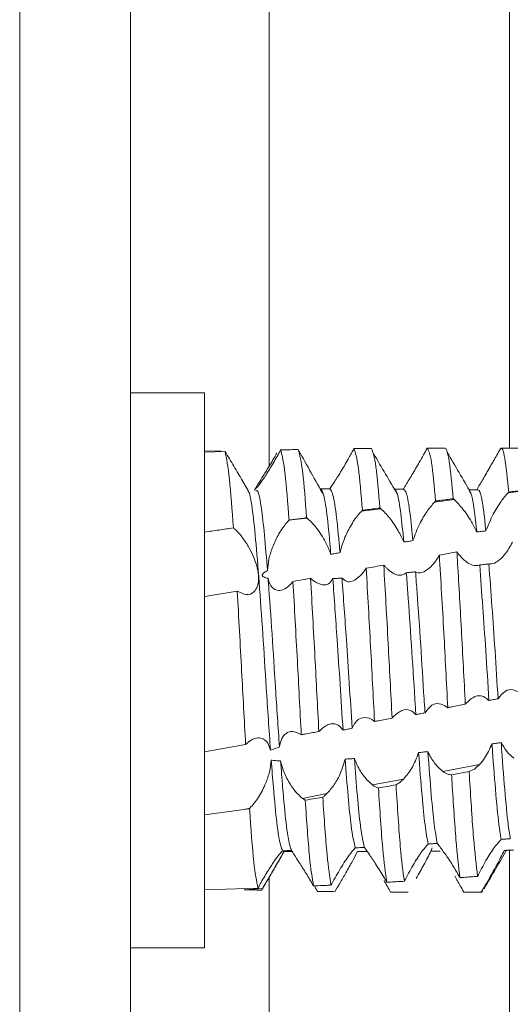
# Model space of a CAD drawing. Units: millimetres. Extents: x -1116 to 1531, y -1515 to 2309.
# Drawn here: x -680 to -673, y 458 to 471 of the extents above; entities that cross this region are included whole.
import ezdxf

# ---------------------------------------------------------------- set-up
doc = ezdxf.new("R2010")
doc.units = ezdxf.units.MM

msp = doc.modelspace()

# ---------------------------------------------------------------- linework, layer by layer
at = {"color": 7, "linetype": 'Continuous', "lineweight": 15}
for p, q in [((-679.941, 496.4), (-679.941, 2.6)), ((-678.441, 496.4), (-678.441, 2.6)), ((-677.441, 466.25), (-678.441, 466.25)), ((-677.441, 458.75), (-677.441, 466.25)), ((-677.216, 465.461), (-677.441, 465.467)), ((-677.441, 465.448), (-677.165, 465.457)), ((-674.191, 465.5), (-674.431, 465.5)), ((-673.191, 465.5), (-673.431, 465.5)), ((-676.853, 464.93), (-676.937, 465.074)), ((-676.731, 464.994), (-676.767, 464.932)), ((-675.864, 464.92), (-675.854, 464.92)), ((-673.083, 464.929), (-673.34, 464.897)), ((-674.067, 464.806), (-674.334, 464.772)), ((-675.058, 464.682), (-675.321, 464.649)), ((-676.057, 464.557), (-676.301, 464.526)), ((-674.031, 464.099), (-674.268, 464.056)), ((-677.441, 461.399), (-676.887, 461.496)), ((-674.22, 461.131), (-673.726, 461.225)), ((-675.173, 460.95), (-674.753, 461.029)), ((-673.865, 461.132), (-674.103, 461.088)), ((-676.12, 460.769), (-675.787, 460.833)), ((-677.441, 460.546), (-676.906, 460.62)), ((-676.906, 460.62), (-676.829, 460.635)), ((-676.834, 460.63), (-676.829, 460.635)), ((-674.364, 460.102), (-674.383, 460.054)), ((-675.364, 460.054), (-675.376, 460.05)), ((-673.369, 460.067), (-673.391, 460.066)), ((-677.441, 459.533), (-676.721, 459.555)), ((-676.906, 459.535), (-676.656, 459.552)), ((-676.906, 459.535), (-676.907, 459.535)), ((-673.701, 459.506), (-673.938, 459.503)), ((-673.931, 459.5), (-673.691, 459.5)), ((-678.441, 458.75), (-677.441, 458.75))]:
    msp.add_line(p, q, dxfattribs=at)
at = {"color": 8, "linetype": 'Continuous', "lineweight": 15}
for p, q in [((-676.568, 465.261), (-676.568, 473)), ((-673.319, 465.5), (-673.319, 473)), ((-673.319, 409.5), (-673.319, 460.068)), ((-676.568, 410.919), (-676.568, 459.706))]:
    msp.add_line(p, q, dxfattribs=at)
at = {"color": 7, "linetype": 'Continuous', "lineweight": 15}
for points, knots in [([(-677.052, 464.423), (-677.07, 464.665), (-677.106, 465.172), (-677.145, 465.359), (-677.165, 465.457)], [0, 0, 0, 0, 0.478866, 1, 1, 1, 1]), ([(-677.165, 465.457), (-677.125, 465.389), (-677.044, 465.251), (-676.963, 465.119), (-676.939, 465.076), (-676.937, 465.074)], [0, 0, 0, 0, 0.476383, 0.970298, 1, 1, 1, 1]), ([(-676.749, 464.96), (-676.744, 464.97), (-676.733, 464.992), (-676.683, 465.075), (-676.605, 465.198), (-676.526, 465.328), (-676.477, 465.412), (-676.464, 465.435)], [0, 0, 0, 0, 0.181942, 0.385484, 0.624034, 0.897478, 1, 1, 1, 1]), ([(-676.436, 465.434), (-676.469, 465.375), (-676.536, 465.258), (-676.634, 465.103), (-676.708, 465), (-676.745, 464.955), (-676.746, 464.958), (-676.747, 464.959)], [0, 0, 0, 0, 0.24747, 0.495725, 0.721138, 0.914323, 1, 1, 1, 1]), ([(-676.412, 465.477), (-676.416, 465.47), (-676.424, 465.456), (-676.432, 465.441), (-676.436, 465.434)], [0, 0, 0, 0, 0.499692, 1, 1, 1, 1]), ([(-676.412, 465.477), (-676.369, 465.478), (-676.29, 465.48), (-676.21, 465.482), (-676.175, 465.483)], [0, 0, 0, 0, 0.548042, 1, 1, 1, 1]), ([(-676.3, 464.528), (-676.317, 464.759), (-676.354, 465.242), (-676.392, 465.397), (-676.412, 465.477)], [0, 0, 0, 0, 0.478893, 1, 1, 1, 1]), ([(-676.062, 464.561), (-676.08, 464.788), (-676.116, 465.263), (-676.155, 465.407), (-676.175, 465.483)], [0, 0, 0, 0, 0.478557, 1, 1, 1, 1]), ([(-675.831, 464.861), (-675.888, 464.964), (-676.002, 465.171), (-676.113, 465.369), (-676.169, 465.469)], [0, 0, 0, 0, 0.494846, 1, 1, 1, 1]), ([(-675.422, 465.495), (-675.433, 465.475), (-675.455, 465.435), (-675.478, 465.393), (-675.49, 465.372)], [0, 0, 0, 0, 0.496779, 1, 1, 1, 1]), ([(-675.185, 465.497), (-675.224, 465.497), (-675.304, 465.496), (-675.383, 465.495), (-675.422, 465.495)], [0, 0, 0, 0, 0.4999725, 1, 1, 1, 1]), ([(-675.309, 464.661), (-675.327, 464.876), (-675.364, 465.327), (-675.402, 465.437), (-675.422, 465.495)], [0, 0, 0, 0, 0.476736, 1, 1, 1, 1]), ([(-675.071, 464.692), (-675.089, 464.903), (-675.127, 465.346), (-675.165, 465.445), (-675.185, 465.497)], [0, 0, 0, 0, 0.476009, 1, 1, 1, 1]), ([(-674.836, 464.88), (-674.889, 464.971), (-674.996, 465.151), (-675.102, 465.332), (-675.155, 465.422)], [0, 0, 0, 0, 0.499953, 1, 1, 1, 1]), ([(-674.433, 465.5), (-674.449, 465.47), (-674.483, 465.409), (-674.52, 465.344), (-674.539, 465.311)], [0, 0, 0, 0, 0.49214, 1, 1, 1, 1]), ([(-674.319, 464.788), (-674.337, 464.986), (-674.375, 465.403), (-674.413, 465.467), (-674.433, 465.5)], [0, 0, 0, 0, 0.473535, 1, 1, 1, 1]), ([(-674.081, 464.817), (-674.099, 465.006), (-674.135, 465.384), (-674.174, 465.505), (-674.193, 465.499), (-674.195, 465.499)], [0, 0, 0, 0, 0.472337, 0.944701, 1, 1, 1, 1]), ([(-673.841, 464.898), (-673.895, 464.989), (-674.001, 465.17), (-674.107, 465.352), (-674.161, 465.443)], [0, 0, 0, 0, 0.499939, 1, 1, 1, 1]), ([(-673.443, 465.49), (-673.459, 465.463), (-673.488, 465.412), (-673.535, 465.33), (-673.567, 465.276), (-673.582, 465.248)], [0, 0, 0, 0, 0.364353, 0.678762, 1, 1, 1, 1]), ([(-673.329, 464.908), (-673.347, 465.083), (-673.384, 465.432), (-673.422, 465.518), (-673.441, 465.493), (-673.443, 465.49)], [0, 0, 0, 0, 0.470122, 0.940278, 1, 1, 1, 1]), ([(-675.49, 465.372), (-675.523, 465.314), (-675.59, 465.198), (-675.685, 465.045), (-675.73, 464.979), (-675.749, 464.95)], [0, 0, 0, 0, 0.354956, 0.71119, 1, 1, 1, 1]), ([(-674.539, 465.311), (-674.572, 465.253), (-674.639, 465.137), (-674.714, 465.015), (-674.748, 464.96), (-674.755, 464.948)], [0, 0, 0, 0, 0.4386271, 0.8790489, 1, 1, 1, 1]), ([(-673.582, 465.248), (-673.616, 465.19), (-673.679, 465.081), (-673.736, 464.985), (-673.763, 464.939)], [0, 0, 0, 0, 0.5286745, 1, 1, 1, 1]), ([(-676.551, 461.418), (-676.57, 461.696), (-676.606, 462.203), (-676.654, 463.002), (-676.705, 463.697), (-676.751, 464.294), (-676.799, 464.71), (-676.835, 464.921), (-676.854, 464.919), (-676.857, 464.919)], [0, 0, 0, 0, 0.187924, 0.342798, 0.501202, 0.657012, 0.813484, 0.971721, 1, 1, 1, 1]), ([(-676.592, 463.844), (-676.605, 464.013), (-676.632, 464.353), (-676.676, 464.724), (-676.716, 464.939), (-676.74, 464.927), (-676.749, 464.923)], [0, 0, 0, 0, 0.262444, 0.52816, 0.834652, 1, 1, 1, 1]), ([(-675.735, 464.066), (-675.739, 464.115), (-675.758, 464.348), (-675.794, 464.684), (-675.838, 464.918), (-675.864, 464.941), (-675.874, 464.95)], [0, 0, 0, 0, 0.091136, 0.43091, 0.776061, 1, 1, 1, 1]), ([(-675.749, 464.95), (-675.76, 464.95), (-675.781, 464.95), (-675.822, 464.95), (-675.853, 464.95), (-675.874, 464.95)], [0, 0, 0, 0, 0.250443, 0.500857, 1, 1, 1, 1]), ([(-675.611, 464.089), (-675.615, 464.131), (-675.634, 464.354), (-675.669, 464.684), (-675.713, 464.919), (-675.739, 464.941), (-675.749, 464.95)], [0, 0, 0, 0, 0.077794, 0.421304, 0.77025, 1, 1, 1, 1]), ([(-674.749, 464.233), (-674.762, 464.369), (-674.79, 464.657), (-674.836, 464.916), (-674.865, 464.938), (-674.879, 464.948)], [0, 0, 0, 0, 0.311582, 0.659244, 1, 1, 1, 1]), ([(-674.755, 464.948), (-674.765, 464.948), (-674.786, 464.948), (-674.827, 464.948), (-674.857, 464.948), (-674.876, 464.948)], [0, 0, 0, 0, 0.25638, 0.512853, 1, 1, 1, 1]), ([(-674.625, 464.251), (-674.638, 464.38), (-674.666, 464.661), (-674.711, 464.919), (-674.741, 464.938), (-674.755, 464.948)], [0, 0, 0, 0, 0.300548, 0.653842, 1, 1, 1, 1]), ([(-673.763, 464.939), (-673.784, 464.94), (-673.815, 464.94), (-673.849, 464.94), (-673.863, 464.94), (-673.866, 464.941)], [0, 0, 0, 0, 0.5996362, 0.8994641, 1, 1, 1, 1]), ([(-673.761, 464.368), (-673.785, 464.582), (-673.821, 464.896), (-673.855, 464.909), (-673.866, 464.913)], [0, 0, 0, 0, 0.680613, 1, 1, 1, 1]), ([(-673.638, 464.383), (-673.661, 464.582), (-673.704, 464.942), (-673.745, 464.94), (-673.763, 464.939)], [0, 0, 0, 0, 0.555186, 1, 1, 1, 1]), ([(-673.638, 464.383), (-673.607, 464.46), (-673.548, 464.604), (-673.439, 464.782), (-673.372, 464.86), (-673.34, 464.897)], [0, 0, 0, 0, 0.378268, 0.712173, 1, 1, 1, 1]), ([(-673.34, 464.897), (-673.339, 464.899), (-673.335, 464.903), (-673.331, 464.907), (-673.329, 464.908)], [0, 0, 0, 0, 0.500371, 1, 1, 1, 1]), ([(-673.329, 464.908), (-673.315, 464.91), (-673.272, 464.915), (-673.193, 464.924), (-673.128, 464.932), (-673.091, 464.936)], [0, 0, 0, 0, 0.17799, 0.533993, 1, 1, 1, 1]), ([(-674.625, 464.251), (-674.597, 464.329), (-674.544, 464.472), (-674.436, 464.653), (-674.368, 464.733), (-674.334, 464.772)], [0, 0, 0, 0, 0.376193, 0.694582, 1, 1, 1, 1]), ([(-674.334, 464.772), (-674.332, 464.775), (-674.326, 464.78), (-674.321, 464.785), (-674.319, 464.788)], [0, 0, 0, 0, 0.499267, 1, 1, 1, 1]), ([(-674.319, 464.788), (-674.3, 464.79), (-674.251, 464.796), (-674.172, 464.806), (-674.111, 464.814), (-674.081, 464.817)], [0, 0, 0, 0, 0.235171, 0.617609, 1, 1, 1, 1]), ([(-674.081, 464.817), (-674.079, 464.816), (-674.076, 464.813), (-674.071, 464.809), (-674.068, 464.807), (-674.067, 464.806)], [0, 0, 0, 0, 0.441021, 0.720389, 1, 1, 1, 1]), ([(-674.067, 464.806), (-674.029, 464.768), (-673.955, 464.694), (-673.844, 464.53), (-673.785, 464.415), (-673.761, 464.368)], [0, 0, 0, 0, 0.386981, 0.748608, 1, 1, 1, 1]), ([(-675.611, 464.089), (-675.594, 464.152), (-675.558, 464.277), (-675.468, 464.456), (-675.386, 464.579), (-675.335, 464.634), (-675.321, 464.649)], [0, 0, 0, 0, 0.281494, 0.561656, 0.880536, 1, 1, 1, 1]), ([(-675.321, 464.649), (-675.319, 464.651), (-675.315, 464.655), (-675.311, 464.659), (-675.309, 464.661)], [0, 0, 0, 0, 0.499502, 1, 1, 1, 1]), ([(-675.309, 464.661), (-675.293, 464.663), (-675.245, 464.669), (-675.166, 464.68), (-675.103, 464.688), (-675.071, 464.692)], [0, 0, 0, 0, 0.204491, 0.602224, 1, 1, 1, 1]), ([(-675.071, 464.692), (-675.069, 464.691), (-675.066, 464.688), (-675.062, 464.685), (-675.06, 464.683), (-675.058, 464.682)], [0, 0, 0, 0, 0.430743, 0.715092, 1, 1, 1, 1]), ([(-675.058, 464.682), (-675.019, 464.644), (-674.944, 464.571), (-674.831, 464.404), (-674.773, 464.284), (-674.749, 464.233)], [0, 0, 0, 0, 0.379733, 0.738353, 1, 1, 1, 1]), ([(-676.592, 463.844), (-676.587, 463.896), (-676.578, 463.999), (-676.525, 464.167), (-676.447, 464.333), (-676.367, 464.455), (-676.316, 464.51), (-676.301, 464.526)], [0, 0, 0, 0, 0.20102, 0.401026, 0.629061, 0.891812, 1, 1, 1, 1]), ([(-676.301, 464.526), (-676.301, 464.527), (-676.3, 464.527), (-676.3, 464.528), (-676.3, 464.528)], [0, 0, 0, 0, 0.503859, 1, 1, 1, 1]), ([(-676.3, 464.528), (-676.294, 464.529), (-676.265, 464.533), (-676.21, 464.54), (-676.137, 464.55), (-676.087, 464.557), (-676.062, 464.561)], [0, 0, 0, 0, 0.07341, 0.367163, 0.68354, 1, 1, 1, 1]), ([(-676.057, 464.557), (-676.058, 464.557), (-676.059, 464.558), (-676.06, 464.56), (-676.061, 464.56), (-676.062, 464.561)], [0, 0, 0, 0, 0.426615, 0.713564, 1, 1, 1, 1]), ([(-676.057, 464.557), (-676.017, 464.52), (-675.94, 464.448), (-675.831, 464.281), (-675.765, 464.147), (-675.74, 464.081), (-675.735, 464.066)], [0, 0, 0, 0, 0.355471, 0.69375, 0.92792, 1, 1, 1, 1]), ([(-677.441, 464.367), (-677.376, 464.376), (-677.247, 464.395), (-677.117, 464.414), (-677.052, 464.423)], [0, 0, 0, 0, 0.50001, 1, 1, 1, 1]), ([(-676.999, 463.569), (-676.958, 463.548), (-676.875, 463.507), (-676.779, 463.541), (-676.731, 463.616), (-676.715, 463.682), (-676.709, 463.75), (-676.717, 463.828), (-676.741, 463.929), (-676.779, 464.037), (-676.845, 464.168), (-676.929, 464.297), (-677.001, 464.38), (-677.043, 464.415), (-677.052, 464.423)], [0, 0, 0, 0, 0.143416, 0.291617, 0.392726, 0.434171, 0.474563, 0.551883, 0.589791, 0.666305, 0.750097, 0.848729, 0.965969, 1, 1, 1, 1]), ([(-673.761, 464.368), (-673.741, 464.37), (-673.71, 464.374), (-673.669, 464.379), (-673.648, 464.382), (-673.638, 464.383)], [0, 0, 0, 0, 0.499978, 0.749986, 1, 1, 1, 1]), ([(-674.749, 464.233), (-674.728, 464.236), (-674.697, 464.24), (-674.656, 464.246), (-674.636, 464.249), (-674.625, 464.251)], [0, 0, 0, 0, 0.500028, 0.750089, 1, 1, 1, 1]), ([(-673.28, 464.23), (-673.295, 464.201), (-673.325, 464.146), (-673.374, 464.075), (-673.407, 464.039), (-673.423, 464.02)], [0, 0, 0, 0, 0.352611, 0.672541, 1, 1, 1, 1]), ([(-675.735, 464.066), (-675.714, 464.07), (-675.683, 464.076), (-675.642, 464.084), (-675.622, 464.087), (-675.611, 464.089)], [0, 0, 0, 0, 0.500046, 0.750009, 1, 1, 1, 1]), ([(-673.917, 462.04), (-673.935, 462.379), (-673.969, 463.056), (-674.009, 463.743), (-674.029, 464.064), (-674.031, 464.099)], [0, 0, 0, 0, 0.471724, 0.943472, 1, 1, 1, 1]), ([(-673.898, 463.961), (-673.917, 463.976), (-673.948, 464.002), (-673.993, 464.05), (-674.019, 464.082), (-674.031, 464.099)], [0, 0, 0, 0, 0.433366, 0.714818, 1, 1, 1, 1]), ([(-674.268, 464.056), (-674.286, 464.027), (-674.321, 463.967), (-674.36, 463.923), (-674.38, 463.901)], [0, 0, 0, 0, 0.491319, 1, 1, 1, 1]), ([(-674.155, 461.994), (-674.172, 462.336), (-674.209, 463.057), (-674.248, 463.711), (-674.268, 464.056)], [0, 0, 0, 0, 0.472908, 1, 1, 1, 1]), ([(-673.723, 463.923), (-673.754, 463.915), (-673.805, 463.902), (-673.871, 463.944), (-673.898, 463.961)], [0, 0, 0, 0, 0.6058913, 1, 1, 1, 1]), ([(-673.599, 463.937), (-673.62, 463.935), (-673.651, 463.931), (-673.692, 463.926), (-673.713, 463.924), (-673.723, 463.923)], [0, 0, 0, 0, 0.500049, 0.750018, 1, 1, 1, 1]), ([(-673.423, 464.02), (-673.457, 463.991), (-673.518, 463.936), (-673.574, 463.937), (-673.599, 463.937)], [0, 0, 0, 0, 0.544252, 1, 1, 1, 1]), ([(-673.474, 462.115), (-673.488, 462.334), (-673.528, 462.977), (-673.571, 463.556), (-673.599, 463.937)], [0, 0, 0, 0, 0.341489, 1, 1, 1, 1]), ([(-676.584, 463.743), (-676.605, 463.747), (-676.629, 463.753), (-676.653, 463.768), (-676.66, 463.776), (-676.663, 463.784), (-676.662, 463.792), (-676.655, 463.804), (-676.633, 463.824), (-676.609, 463.836), (-676.592, 463.844)], [0, 0, 0, 0, 0.31405, 0.3762939, 0.4390948, 0.4804894, 0.5218023, 0.5828661, 0.7003642, 1, 1, 1, 1]), ([(-675.257, 463.878), (-675.269, 463.86), (-675.293, 463.824), (-675.319, 463.796), (-675.332, 463.782)], [0, 0, 0, 0, 0.496145, 1, 1, 1, 1]), ([(-675.02, 463.921), (-675.06, 463.914), (-675.139, 463.899), (-675.218, 463.885), (-675.257, 463.878)], [0, 0, 0, 0, 0.49998, 1, 1, 1, 1]), ([(-675.145, 461.809), (-675.162, 462.147), (-675.199, 462.859), (-675.237, 463.527), (-675.257, 463.878)], [0, 0, 0, 0, 0.476191, 1, 1, 1, 1]), ([(-674.907, 461.853), (-674.925, 462.192), (-674.961, 462.906), (-675, 463.572), (-675.02, 463.921)], [0, 0, 0, 0, 0.475421, 1, 1, 1, 1]), ([(-674.926, 463.832), (-674.939, 463.843), (-674.961, 463.86), (-674.993, 463.89), (-675.011, 463.911), (-675.02, 463.921)], [0, 0, 0, 0, 0.426711, 0.712509, 1, 1, 1, 1]), ([(-674.715, 463.818), (-674.743, 463.8), (-674.797, 463.767), (-674.878, 463.8), (-674.919, 463.828), (-674.926, 463.832)], [0, 0, 0, 0, 0.495852, 0.922963, 1, 1, 1, 1]), ([(-674.591, 463.83), (-674.601, 463.829), (-674.622, 463.827), (-674.663, 463.823), (-674.694, 463.82), (-674.715, 463.818)], [0, 0, 0, 0, 0.250256, 0.50047, 1, 1, 1, 1]), ([(-674.585, 461.9), (-674.59, 461.971), (-674.61, 462.279), (-674.645, 462.85), (-674.685, 463.428), (-674.708, 463.729), (-674.715, 463.818)], [0, 0, 0, 0, 0.110669, 0.474325, 0.845852, 1, 1, 1, 1]), ([(-674.38, 463.901), (-674.414, 463.872), (-674.48, 463.814), (-674.553, 463.81), (-674.585, 463.827), (-674.591, 463.83)], [0, 0, 0, 0, 0.453454, 0.908798, 1, 1, 1, 1]), ([(-674.461, 461.924), (-674.466, 461.988), (-674.486, 462.288), (-674.52, 462.85), (-674.56, 463.432), (-674.583, 463.737), (-674.591, 463.83)], [0, 0, 0, 0, 0.098413, 0.464106, 0.837715, 1, 1, 1, 1]), ([(-673.598, 462.092), (-673.612, 462.319), (-673.652, 462.964), (-673.695, 463.546), (-673.723, 463.923)], [0, 0, 0, 0, 0.3525096, 1, 1, 1, 1]), ([(-676.429, 461.463), (-676.447, 461.727), (-676.482, 462.221), (-676.529, 463.002), (-676.565, 463.49), (-676.582, 463.723), (-676.584, 463.743)], [0, 0, 0, 0, 0.351014, 0.657714, 0.971404, 1, 1, 1, 1]), ([(-676.584, 463.743), (-676.574, 463.708), (-676.554, 463.64), (-676.495, 463.585), (-676.42, 463.571), (-676.345, 463.6), (-676.297, 463.645), (-676.278, 463.663)], [0, 0, 0, 0, 0.197689, 0.394946, 0.603431, 0.839093, 1, 1, 1, 1]), ([(-676.247, 463.7), (-676.252, 463.693), (-676.262, 463.68), (-676.273, 463.669), (-676.278, 463.663)], [0, 0, 0, 0, 0.499253, 1, 1, 1, 1]), ([(-676.247, 463.7), (-676.194, 463.709), (-676.115, 463.723), (-676.036, 463.737), (-676.009, 463.742)], [0, 0, 0, 0, 0.666629, 1, 1, 1, 1]), ([(-676.135, 461.629), (-676.152, 461.964), (-676.189, 462.664), (-676.227, 463.345), (-676.247, 463.7)], [0, 0, 0, 0, 0.478711, 1, 1, 1, 1]), ([(-675.897, 461.672), (-675.915, 462.008), (-675.951, 462.71), (-675.989, 463.388), (-676.009, 463.742)], [0, 0, 0, 0, 0.478259, 1, 1, 1, 1]), ([(-675.961, 463.703), (-675.968, 463.708), (-675.979, 463.716), (-675.995, 463.729), (-676.005, 463.738), (-676.009, 463.742)], [0, 0, 0, 0, 0.420712, 0.710207, 1, 1, 1, 1]), ([(-675.708, 463.738), (-675.726, 463.711), (-675.761, 463.658), (-675.852, 463.644), (-675.923, 463.682), (-675.961, 463.703)], [0, 0, 0, 0, 0.3132514, 0.6245688, 1, 1, 1, 1]), ([(-675.584, 463.746), (-675.594, 463.745), (-675.615, 463.744), (-675.657, 463.741), (-675.688, 463.739), (-675.708, 463.738)], [0, 0, 0, 0, 0.250506, 0.501092, 1, 1, 1, 1]), ([(-675.57, 461.689), (-675.597, 462.105), (-675.642, 462.816), (-675.689, 463.467), (-675.708, 463.738)], [0, 0, 0, 0, 0.583455, 1, 1, 1, 1]), ([(-675.332, 463.782), (-675.365, 463.753), (-675.432, 463.695), (-675.523, 463.688), (-675.566, 463.729), (-675.584, 463.746)], [0, 0, 0, 0, 0.368729, 0.738771, 1, 1, 1, 1]), ([(-675.447, 461.717), (-675.473, 462.123), (-675.518, 462.828), (-675.564, 463.472), (-675.584, 463.746)], [0, 0, 0, 0, 0.575355, 1, 1, 1, 1]), ([(-677.441, 463.494), (-677.367, 463.507), (-677.22, 463.531), (-677.073, 463.556), (-676.999, 463.569)], [0, 0, 0, 0, 0.500006, 1, 1, 1, 1]), ([(-676.887, 461.496), (-676.905, 461.827), (-676.942, 462.519), (-676.98, 463.209), (-676.999, 463.569)], [0, 0, 0, 0, 0.479119, 1, 1, 1, 1]), ([(-673.474, 462.115), (-673.443, 462.154), (-673.384, 462.229), (-673.274, 462.248), (-673.207, 462.212), (-673.175, 462.195)], [0, 0, 0, 0, 0.377315, 0.7119, 1, 1, 1, 1]), ([(-673.904, 462.057), (-673.866, 462.092), (-673.792, 462.159), (-673.682, 462.161), (-673.622, 462.112), (-673.598, 462.092)], [0, 0, 0, 0, 0.386893, 0.747639, 1, 1, 1, 1]), ([(-673.598, 462.092), (-673.577, 462.096), (-673.546, 462.101), (-673.505, 462.109), (-673.484, 462.113), (-673.474, 462.115)], [0, 0, 0, 0, 0.499985, 0.750003, 1, 1, 1, 1]), ([(-674.893, 461.869), (-674.855, 461.904), (-674.779, 461.971), (-674.667, 461.974), (-674.609, 461.922), (-674.585, 461.9)], [0, 0, 0, 0, 0.381896, 0.741868, 1, 1, 1, 1]), ([(-674.461, 461.924), (-674.432, 461.965), (-674.379, 462.039), (-674.271, 462.059), (-674.203, 462.023), (-674.17, 462.006)], [0, 0, 0, 0, 0.377717, 0.699262, 1, 1, 1, 1]), ([(-674.17, 462.006), (-674.168, 462.004), (-674.162, 462.001), (-674.157, 461.997), (-674.155, 461.994)], [0, 0, 0, 0, 0.499972, 1, 1, 1, 1]), ([(-674.155, 461.994), (-674.136, 461.998), (-674.087, 462.007), (-674.008, 462.023), (-673.948, 462.034), (-673.917, 462.04)], [0, 0, 0, 0, 0.233604, 0.616807, 1, 1, 1, 1]), ([(-673.917, 462.04), (-673.915, 462.043), (-673.911, 462.049), (-673.906, 462.054), (-673.904, 462.057)], [0, 0, 0, 0, 0.499623, 1, 1, 1, 1]), ([(-675.447, 461.717), (-675.428, 461.754), (-675.391, 461.828), (-675.298, 461.868), (-675.217, 461.856), (-675.169, 461.826), (-675.158, 461.818)], [0, 0, 0, 0, 0.289098, 0.576901, 0.902807, 1, 1, 1, 1]), ([(-675.158, 461.818), (-675.156, 461.817), (-675.151, 461.814), (-675.147, 461.81), (-675.145, 461.809)], [0, 0, 0, 0, 0.499984, 1, 1, 1, 1]), ([(-675.145, 461.809), (-675.127, 461.812), (-675.079, 461.821), (-675, 461.835), (-674.938, 461.847), (-674.907, 461.853)], [0, 0, 0, 0, 0.216574, 0.608272, 1, 1, 1, 1]), ([(-674.907, 461.853), (-674.905, 461.855), (-674.902, 461.859), (-674.897, 461.864), (-674.895, 461.867), (-674.893, 461.869)], [0, 0, 0, 0, 0.431756, 0.715368, 1, 1, 1, 1]), ([(-674.585, 461.9), (-674.564, 461.904), (-674.533, 461.91), (-674.492, 461.918), (-674.472, 461.922), (-674.461, 461.924)], [0, 0, 0, 0, 0.499942, 0.749942, 1, 1, 1, 1]), ([(-676.429, 461.463), (-676.421, 461.504), (-676.404, 461.586), (-676.34, 461.656), (-676.251, 461.688), (-676.178, 461.652), (-676.139, 461.632)], [0, 0, 0, 0, 0.222675, 0.444193, 0.698925, 1, 1, 1, 1]), ([(-676.135, 461.629), (-676.126, 461.631), (-676.102, 461.635), (-676.051, 461.644), (-675.979, 461.657), (-675.925, 461.667), (-675.897, 461.672)], [0, 0, 0, 0, 0.102137, 0.306406, 0.653227, 1, 1, 1, 1]), ([(-675.897, 461.672), (-675.896, 461.673), (-675.895, 461.675), (-675.892, 461.677), (-675.891, 461.678), (-675.89, 461.679)], [0, 0, 0, 0, 0.4278817, 0.7137059, 1, 1, 1, 1]), ([(-675.89, 461.679), (-675.851, 461.714), (-675.773, 461.783), (-675.664, 461.781), (-675.599, 461.733), (-675.575, 461.696), (-675.57, 461.689)], [0, 0, 0, 0, 0.360919, 0.703904, 0.945129, 1, 1, 1, 1]), ([(-675.57, 461.689), (-675.55, 461.694), (-675.519, 461.701), (-675.478, 461.71), (-675.457, 461.715), (-675.447, 461.717)], [0, 0, 0, 0, 0.499989, 0.75002, 1, 1, 1, 1]), ([(-676.551, 461.418), (-676.562, 461.452), (-676.584, 461.521), (-676.646, 461.577), (-676.724, 461.594), (-676.808, 461.567), (-676.863, 461.518), (-676.887, 461.496)], [0, 0, 0, 0, 0.183852, 0.366914, 0.568561, 0.809717, 1, 1, 1, 1]), ([(-676.139, 461.632), (-676.138, 461.631), (-676.137, 461.631), (-676.135, 461.63), (-676.135, 461.629)], [0, 0, 0, 0, 0.500466, 1, 1, 1, 1]), ([(-676.551, 461.418), (-676.532, 461.425), (-676.492, 461.442), (-676.451, 461.456), (-676.429, 461.463)], [0, 0, 0, 0, 0.459593, 1, 1, 1, 1]), ([(-673.557, 461.506), (-673.588, 461.436), (-673.638, 461.325), (-673.702, 461.252), (-673.726, 461.225)], [0, 0, 0, 0, 0.625857, 1, 1, 1, 1]), ([(-673.433, 461.522), (-673.454, 461.519), (-673.485, 461.515), (-673.526, 461.51), (-673.547, 461.507), (-673.557, 461.506)], [0, 0, 0, 0, 0.499973, 0.749942, 1, 1, 1, 1]), ([(-673.432, 460.215), (-673.438, 460.25), (-673.461, 460.381), (-673.498, 460.732), (-673.533, 461.176), (-673.553, 461.451), (-673.557, 461.506)], [0, 0, 0, 0, 0.1415652, 0.5236472, 0.9051778, 1, 1, 1, 1]), ([(-673.262, 461.313), (-673.296, 461.341), (-673.356, 461.391), (-673.41, 461.482), (-673.433, 461.522)], [0, 0, 0, 0, 0.560141, 1, 1, 1, 1]), ([(-673.309, 460.223), (-673.314, 460.256), (-673.336, 460.386), (-673.373, 460.732), (-673.408, 461.181), (-673.429, 461.462), (-673.433, 461.522)], [0, 0, 0, 0, 0.129849, 0.512981, 0.895559, 1, 1, 1, 1]), ([(-676.541, 461.286), (-676.547, 461.233), (-676.558, 461.129), (-676.62, 460.953), (-676.711, 460.773), (-676.79, 460.681), (-676.829, 460.635)], [0, 0, 0, 0, 0.203764, 0.406192, 0.698777, 1, 1, 1, 1]), ([(-676.415, 461.275), (-676.438, 461.276), (-676.48, 461.278), (-676.521, 461.283), (-676.541, 461.286)], [0, 0, 0, 0, 0.541416, 1, 1, 1, 1]), ([(-676.388, 460.061), (-676.397, 460.081), (-676.422, 460.138), (-676.466, 460.409), (-676.505, 460.831), (-676.531, 461.16), (-676.541, 461.286)], [0, 0, 0, 0, 0.1834514, 0.4999529, 0.8095421, 1, 1, 1, 1]), ([(-676.12, 460.769), (-676.153, 460.799), (-676.22, 460.858), (-676.317, 461.008), (-676.384, 461.156), (-676.407, 461.244), (-676.415, 461.275)], [0, 0, 0, 0, 0.295269, 0.591499, 0.859535, 1, 1, 1, 1]), ([(-676.266, 460.065), (-676.274, 460.085), (-676.298, 460.144), (-676.341, 460.409), (-676.38, 460.828), (-676.405, 461.153), (-676.415, 461.275)], [0, 0, 0, 0, 0.169899, 0.493775, 0.810578, 1, 1, 1, 1]), ([(-675.542, 461.299), (-675.561, 461.235), (-675.599, 461.109), (-675.688, 460.948), (-675.754, 460.871), (-675.787, 460.833)], [0, 0, 0, 0, 0.332535, 0.66304, 1, 1, 1, 1]), ([(-675.417, 461.308), (-675.428, 461.307), (-675.448, 461.305), (-675.49, 461.302), (-675.521, 461.3), (-675.542, 461.299)], [0, 0, 0, 0, 0.250535, 0.501035, 1, 1, 1, 1]), ([(-675.405, 460.1), (-675.424, 460.181), (-675.47, 460.384), (-675.515, 460.955), (-675.542, 461.299)], [0, 0, 0, 0, 0.397804, 1, 1, 1, 1]), ([(-675.173, 460.95), (-675.206, 460.979), (-675.273, 461.038), (-675.361, 461.172), (-675.402, 461.27), (-675.417, 461.308)], [0, 0, 0, 0, 0.382542, 0.766459, 1, 1, 1, 1]), ([(-675.282, 460.106), (-675.3, 460.186), (-675.346, 460.393), (-675.39, 460.96), (-675.417, 461.308)], [0, 0, 0, 0, 0.387711, 1, 1, 1, 1]), ([(-674.548, 461.387), (-674.577, 461.313), (-674.634, 461.168), (-674.714, 461.075), (-674.753, 461.029)], [0, 0, 0, 0, 0.513646, 1, 1, 1, 1]), ([(-674.424, 461.401), (-674.435, 461.4), (-674.455, 461.397), (-674.497, 461.393), (-674.528, 461.389), (-674.548, 461.387)], [0, 0, 0, 0, 0.250127, 0.500347, 1, 1, 1, 1]), ([(-674.419, 460.152), (-674.434, 460.229), (-674.462, 460.382), (-674.504, 460.806), (-674.533, 461.186), (-674.548, 461.387)], [0, 0, 0, 0, 0.324194, 0.641898, 1, 1, 1, 1]), ([(-674.22, 461.131), (-674.254, 461.16), (-674.32, 461.218), (-674.39, 461.328), (-674.421, 461.393), (-674.424, 461.401)], [0, 0, 0, 0, 0.468381, 0.938689, 1, 1, 1, 1]), ([(-674.296, 460.16), (-674.31, 460.237), (-674.338, 460.39), (-674.379, 460.813), (-674.408, 461.195), (-674.424, 461.401)], [0, 0, 0, 0, 0.319498, 0.632511, 1, 1, 1, 1]), ([(-673.726, 461.225), (-673.746, 461.206), (-673.778, 461.175), (-673.825, 461.146), (-673.852, 461.136), (-673.865, 461.132)], [0, 0, 0, 0, 0.423903, 0.709864, 1, 1, 1, 1]), ([(-674.753, 461.029), (-674.767, 461.016), (-674.791, 460.992), (-674.825, 460.967), (-674.845, 460.957), (-674.854, 460.951)], [0, 0, 0, 0, 0.427745, 0.712913, 1, 1, 1, 1]), ([(-674.103, 461.088), (-674.119, 461.089), (-674.145, 461.091), (-674.185, 461.107), (-674.208, 461.123), (-674.22, 461.131)], [0, 0, 0, 0, 0.427047, 0.71165, 1, 1, 1, 1]), ([(-673.989, 459.698), (-674.007, 459.849), (-674.044, 460.152), (-674.08, 460.724), (-674.101, 461.053), (-674.103, 461.088)], [0, 0, 0, 0, 0.472073, 0.944118, 1, 1, 1, 1]), ([(-673.752, 459.715), (-673.77, 459.871), (-673.807, 460.183), (-673.843, 460.763), (-673.863, 461.096), (-673.865, 461.132)], [0, 0, 0, 0, 0.471316, 0.942602, 1, 1, 1, 1]), ([(-675.092, 460.91), (-675.105, 460.914), (-675.131, 460.921), (-675.159, 460.94), (-675.173, 460.95)], [0, 0, 0, 0, 0.495457, 1, 1, 1, 1]), ([(-674.854, 460.951), (-674.894, 460.944), (-674.973, 460.93), (-675.052, 460.917), (-675.092, 460.91)], [0, 0, 0, 0, 0.4999719, 1, 1, 1, 1]), ([(-674.979, 459.635), (-674.997, 459.765), (-675.036, 460.038), (-675.072, 460.61), (-675.092, 460.91)], [0, 0, 0, 0, 0.4758099, 1, 1, 1, 1]), ([(-674.741, 459.649), (-674.76, 459.784), (-674.798, 460.067), (-674.835, 460.647), (-674.854, 460.951)], [0, 0, 0, 0, 0.475019, 1, 1, 1, 1]), ([(-676.081, 460.745), (-676.087, 460.748), (-676.1, 460.755), (-676.113, 460.765), (-676.12, 460.769)], [0, 0, 0, 0, 0.498701, 1, 1, 1, 1]), ([(-675.844, 460.783), (-675.875, 460.778), (-675.954, 460.765), (-676.033, 460.752), (-676.081, 460.745)], [0, 0, 0, 0, 0.3914328, 1, 1, 1, 1]), ([(-675.969, 459.586), (-675.987, 459.695), (-676.026, 459.925), (-676.062, 460.464), (-676.081, 460.745)], [0, 0, 0, 0, 0.478517, 1, 1, 1, 1]), ([(-675.787, 460.833), (-675.795, 460.825), (-675.808, 460.812), (-675.827, 460.795), (-675.838, 460.787), (-675.844, 460.783)], [0, 0, 0, 0, 0.4215717, 0.710494, 1, 1, 1, 1]), ([(-675.731, 459.596), (-675.75, 459.711), (-675.788, 459.951), (-675.825, 460.498), (-675.844, 460.783)], [0, 0, 0, 0, 0.477996, 1, 1, 1, 1]), ([(-676.834, 460.63), (-676.838, 460.63), (-676.852, 460.628), (-676.876, 460.624), (-676.896, 460.621), (-676.906, 460.62)], [0, 0, 0, 0, 0.183815, 0.592035, 1, 1, 1, 1]), ([(-676.721, 459.555), (-676.74, 459.65), (-676.778, 459.848), (-676.815, 460.362), (-676.834, 460.63)], [0, 0, 0, 0, 0.479231, 1, 1, 1, 1]), ([(-673.739, 459.741), (-673.701, 459.814), (-673.628, 459.955), (-673.517, 460.122), (-673.457, 460.188), (-673.432, 460.215)], [0, 0, 0, 0, 0.386416, 0.745834, 1, 1, 1, 1]), ([(-673.432, 460.215), (-673.412, 460.216), (-673.381, 460.218), (-673.34, 460.221), (-673.319, 460.223), (-673.309, 460.223)], [0, 0, 0, 0, 0.499999, 0.750058, 1, 1, 1, 1]), ([(-675.723, 459.612), (-675.683, 459.684), (-675.607, 459.825), (-675.49, 460.002), (-675.432, 460.07), (-675.405, 460.1)], [0, 0, 0, 0, 0.366062, 0.713556, 1, 1, 1, 1]), ([(-675.405, 460.1), (-675.385, 460.101), (-675.354, 460.102), (-675.313, 460.104), (-675.292, 460.105), (-675.282, 460.106)], [0, 0, 0, 0, 0.500007, 0.749969, 1, 1, 1, 1]), ([(-675.282, 460.106), (-675.262, 460.078), (-675.222, 460.023), (-675.127, 459.881), (-675.047, 459.753), (-675.001, 459.674), (-674.993, 459.66)], [0, 0, 0, 0, 0.296643, 0.591974, 0.924464, 1, 1, 1, 1]), ([(-674.727, 459.677), (-674.688, 459.75), (-674.613, 459.89), (-674.502, 460.058), (-674.444, 460.125), (-674.419, 460.152)], [0, 0, 0, 0, 0.383698, 0.744733, 1, 1, 1, 1]), ([(-674.419, 460.152), (-674.399, 460.153), (-674.368, 460.155), (-674.327, 460.158), (-674.306, 460.159), (-674.296, 460.16)], [0, 0, 0, 0, 0.499967, 0.750064, 1, 1, 1, 1]), ([(-674.296, 460.16), (-674.267, 460.122), (-674.212, 460.052), (-674.104, 459.893), (-674.036, 459.779), (-674.004, 459.724)], [0, 0, 0, 0, 0.378683, 0.703599, 1, 1, 1, 1]), ([(-676.388, 460.061), (-676.402, 460.046), (-676.43, 460.017), (-676.5, 459.922), (-676.584, 459.794), (-676.661, 459.665), (-676.707, 459.581), (-676.721, 459.555)], [0, 0, 0, 0, 0.198635, 0.396313, 0.618506, 0.883463, 1, 1, 1, 1]), ([(-676.668, 459.535), (-676.614, 459.626), (-676.514, 459.798), (-676.414, 459.97), (-676.367, 460.05)], [0, 0, 0, 0, 0.5312301, 1, 1, 1, 1]), ([(-676.373, 460.05), (-676.383, 460.029), (-676.402, 459.986), (-676.471, 459.868), (-676.557, 459.722), (-676.624, 459.608), (-676.656, 459.552)], [0, 0, 0, 0, 0.2308414, 0.4601112, 0.7356149, 1, 1, 1, 1]), ([(-676.388, 460.061), (-676.368, 460.061), (-676.337, 460.062), (-676.296, 460.064), (-676.276, 460.064), (-676.266, 460.065)], [0, 0, 0, 0, 0.49997, 0.750083, 1, 1, 1, 1]), ([(-676.248, 460.05), (-676.259, 460.05), (-676.285, 460.05), (-676.327, 460.05), (-676.358, 460.05), (-676.373, 460.05)], [0, 0, 0, 0, 0.249971, 0.624976, 1, 1, 1, 1]), ([(-676.266, 460.065), (-676.255, 460.047), (-676.233, 460.012), (-676.16, 459.9), (-676.072, 459.761), (-676.006, 459.649), (-675.975, 459.596)], [0, 0, 0, 0, 0.238578, 0.475871, 0.749141, 1, 1, 1, 1]), ([(-675.376, 460.05), (-675.397, 460.009), (-675.438, 459.928), (-675.526, 459.774), (-675.587, 459.668), (-675.615, 459.619)], [0, 0, 0, 0, 0.352849, 0.70365, 1, 1, 1, 1]), ([(-675.252, 460.051), (-675.262, 460.051), (-675.283, 460.05), (-675.324, 460.05), (-675.355, 460.05), (-675.376, 460.05)], [0, 0, 0, 0, 0.250459, 0.500778, 1, 1, 1, 1]), ([(-674.383, 460.054), (-674.413, 459.995), (-674.469, 459.884), (-674.546, 459.75), (-674.582, 459.687)], [0, 0, 0, 0, 0.530786, 1, 1, 1, 1]), ([(-674.259, 460.055), (-674.269, 460.055), (-674.29, 460.055), (-674.331, 460.055), (-674.362, 460.055), (-674.383, 460.054)], [0, 0, 0, 0, 0.250067, 0.500105, 1, 1, 1, 1]), ([(-673.663, 459.548), (-673.61, 459.639), (-673.509, 459.812), (-673.408, 459.985), (-673.36, 460.067)], [0, 0, 0, 0, 0.52642, 1, 1, 1, 1]), ([(-673.391, 460.066), (-673.423, 460.002), (-673.472, 459.903), (-673.534, 459.793), (-673.556, 459.753)], [0, 0, 0, 0, 0.645535, 1, 1, 1, 1]), ([(-673.268, 460.068), (-673.288, 460.068), (-673.319, 460.068), (-673.36, 460.067), (-673.381, 460.066), (-673.391, 460.066)], [0, 0, 0, 0, 0.499936, 0.749953, 1, 1, 1, 1]), ([(-674.741, 459.649), (-674.739, 459.653), (-674.736, 459.66), (-674.731, 459.669), (-674.728, 459.674), (-674.727, 459.677)], [0, 0, 0, 0, 0.432332, 0.716088, 1, 1, 1, 1]), ([(-673.938, 459.503), (-673.954, 459.531), (-673.981, 459.58), (-674.023, 459.653), (-674.048, 459.698), (-674.061, 459.72)], [0, 0, 0, 0, 0.40869, 0.702172, 1, 1, 1, 1]), ([(-674.004, 459.724), (-674.002, 459.72), (-673.997, 459.711), (-673.992, 459.702), (-673.989, 459.698)], [0, 0, 0, 0, 0.49993, 1, 1, 1, 1]), ([(-673.989, 459.698), (-673.971, 459.699), (-673.922, 459.702), (-673.843, 459.708), (-673.782, 459.712), (-673.752, 459.715)], [0, 0, 0, 0, 0.228916, 0.61444, 1, 1, 1, 1]), ([(-673.752, 459.715), (-673.75, 459.719), (-673.745, 459.728), (-673.741, 459.737), (-673.739, 459.741)], [0, 0, 0, 0, 0.499857, 1, 1, 1, 1]), ([(-673.556, 459.753), (-673.575, 459.719), (-673.609, 459.66), (-673.658, 459.577), (-673.686, 459.529), (-673.701, 459.506)], [0, 0, 0, 0, 0.407017, 0.701052, 1, 1, 1, 1]), ([(-676.656, 459.552), (-676.658, 459.548), (-676.661, 459.543), (-676.666, 459.536), (-676.668, 459.531), (-676.67, 459.529)], [0, 0, 0, 0, 0.4177984, 0.7086274, 1, 1, 1, 1]), ([(-675.975, 459.596), (-675.974, 459.594), (-675.972, 459.591), (-675.97, 459.587), (-675.969, 459.586)], [0, 0, 0, 0, 0.500079, 1, 1, 1, 1]), ([(-675.969, 459.586), (-675.958, 459.586), (-675.908, 459.588), (-675.829, 459.592), (-675.76, 459.595), (-675.731, 459.596)], [0, 0, 0, 0, 0.128295, 0.641508, 1, 1, 1, 1]), ([(-675.917, 459.512), (-675.925, 459.526), (-675.938, 459.551), (-675.952, 459.575), (-675.958, 459.586)], [0, 0, 0, 0, 0.570189, 1, 1, 1, 1]), ([(-675.731, 459.596), (-675.73, 459.599), (-675.728, 459.602), (-675.725, 459.608), (-675.724, 459.611), (-675.723, 459.612)], [0, 0, 0, 0, 0.428053, 0.713836, 1, 1, 1, 1]), ([(-675.615, 459.619), (-675.624, 459.604), (-675.64, 459.577), (-675.661, 459.54), (-675.674, 459.519), (-675.68, 459.508)], [0, 0, 0, 0, 0.422614, 0.710885, 1, 1, 1, 1]), ([(-674.927, 459.501), (-674.941, 459.526), (-674.969, 459.578), (-675, 459.631), (-675.015, 459.658)], [0, 0, 0, 0, 0.494681, 1, 1, 1, 1]), ([(-674.993, 459.66), (-674.99, 459.656), (-674.986, 459.648), (-674.981, 459.639), (-674.979, 459.635)], [0, 0, 0, 0, 0.499714, 1, 1, 1, 1]), ([(-674.979, 459.635), (-674.961, 459.636), (-674.912, 459.639), (-674.833, 459.644), (-674.772, 459.647), (-674.741, 459.649)], [0, 0, 0, 0, 0.2257115, 0.6128737, 1, 1, 1, 1]), ([(-676.67, 459.529), (-676.684, 459.529), (-676.727, 459.53), (-676.806, 459.533), (-676.87, 459.534), (-676.906, 459.535)], [0, 0, 0, 0, 0.18243, 0.54731, 1, 1, 1, 1]), ([(-675.68, 459.508), (-675.715, 459.509), (-675.794, 459.51), (-675.873, 459.512), (-675.917, 459.512)], [0, 0, 0, 0, 0.4478562, 1, 1, 1, 1]), ([(-674.69, 459.5), (-674.73, 459.5), (-674.809, 459.5), (-674.888, 459.501), (-674.927, 459.501)], [0, 0, 0, 0, 0.499994, 1, 1, 1, 1]), ([(-673.68, 459.539), (-673.685, 459.521), (-673.692, 459.494), (-673.698, 459.503), (-673.701, 459.506)], [0, 0, 0, 0, 0.675274, 1, 1, 1, 1])]:
    msp.add_open_spline(points, degree=3, knots=knots, dxfattribs=at)

doc.saveas('drawing.dxf')
